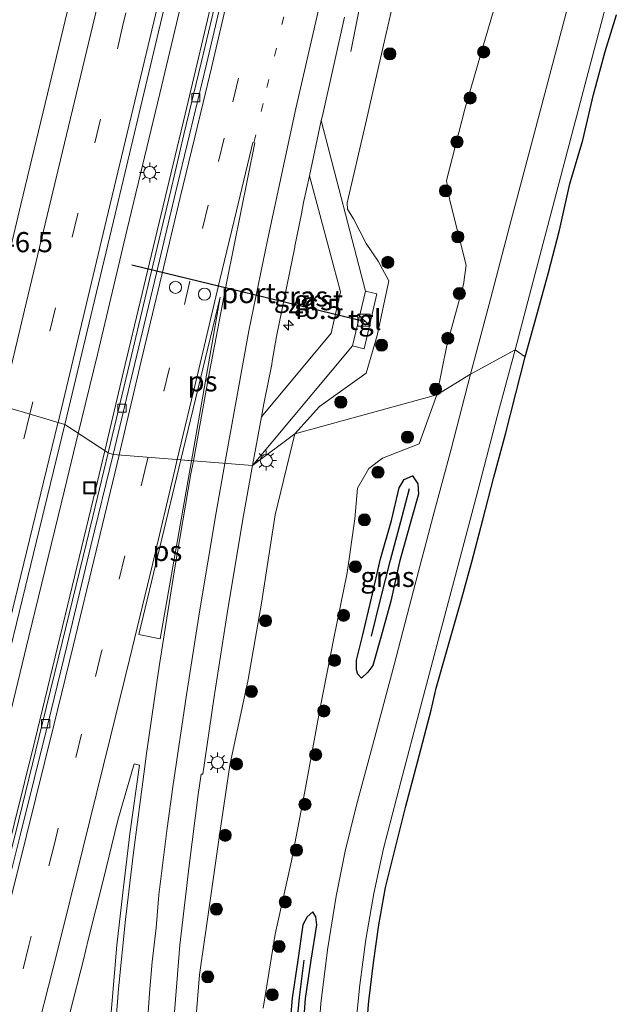
# Model space of a CAD drawing. Units: metres. Extents: x 100000 to 110010, y 443747 to 450001.
# Drawn here: x 104659 to 104734, y 446482 to 446605 of the extents above; entities that cross this region are included whole.
import ezdxf
from ezdxf.enums import TextEntityAlignment as Align

# ---------------------------------------------------------------- set-up
doc = ezdxf.new("R2010")
doc.units = ezdxf.units.M
doc.linetypes.add('VW-1-3_STREEP', pattern=[4, 1, -3])
doc.linetypes.add('VW-3-9_STREEP', pattern=[12, 3, -9])
doc.layers.get('0').update_dxf_attribs({"lineweight": 25})
for name, color, linetype, lineweight in [('B-ME-AM-KILOMETR-S-B1', 7, 'Continuous', 18), ('B-ME-BV-GELEIDECONSTRUCTIE-GELEIDERAIL-L-B1', 213, 'BV-GELEIDERAIL', 18), ('B-ME-GR-BOOM-S-B1', 93, 'Continuous', 18), ('B-ME-GW-INSTEEKWATERGANG-L-B1', 10, 'Continuous', 25), ('B-ME-GW-KRUINLIJN-L-B1', 93, 'Continuous', 18), ('B-ME-GW-TEENLIJN-L-B1', 93, 'Continuous', 18), ('B-ME-GW-WATERGANG-GREPPEL-L-B1', 10, 'Continuous', 25), ('B-ME-IE-GRASLAND-GV-B6', 93, 'Continuous', 18), ('B-ME-IE-HULPGEOMETRIE-L-B1', 53, 'Continuous', 18), ('B-ME-IE-INRICHTINGSELEMENT-S-B1', 253, 'Continuous', 18), ('B-ME-IE-MEUBILAIR_WEGMEUBILAIR-LICHTMAST-S-B1', 8, 'Continuous', 18), ('B-ME-KG-KADASTRAAL-OPNAMEDTMGRENS-L-B1', 10, 'Continuous', 25), ('B-ME-VH-VERH_SOORT-BITUMEN-GV-B6', 8, 'IE-TERREINAFSCHEIDING-NATUURLIJK-HOUTWAL', 18), ('B-ME-VH-VERH_SOORT-GV-B6', 8, 'Continuous', 18), ('B-ME-VH-VERH_SOORT-TEGELS-GV-B6', 8, 'Continuous', 18), ('B-ME-VV-KOLK-S-B1', 8, 'Continuous', 18), ('B-ME-VW-DRIP-S-B1', 8, 'Continuous', 18), ('B-ME-VW-MARKERING-13STREEP-045-L-B1', 255, 'VW-1-3_STREEP', 18), ('B-ME-VW-MARKERING-39STREEP-015-L-B1', 255, 'VW-3-9_STREEP', 18), ('B-ME-VW-MARKERING-STREEP-015-L-B1', 7, 'Continuous', 18), ('B-ME-VW-MARKERING-VLAKMARK-GV-B6', 7, 'Continuous', 18), ('B-ME-VW-PORTAAL-L-B1', 10, 'Continuous', 25)]:
    doc.layers.add(name, color=color, linetype=linetype, lineweight=lineweight)
doc.styles.add('NLCS-ISO', font='NLCS-ISO.TTF')
doc.linetypes.add('BV-GELEIDERAIL', pattern='A,10,-3,[108,NLCS.SHX,S=1,R=0,X=0,Y=0],-3', length=16)
doc.linetypes.add('IE-TERREINAFSCHEIDING-NATUURLIJK-HOUTWAL', pattern='A,7,-1.5,[67,NLCS.SHX,S=0.75,R=45,X=0,Y=0],-1.5,7,-1.5,[70,NLCS.SHX,S=0.75,R=0,X=0,Y=0],-1.5', length=20)

# ---------------------------------------------------------------- blocks, each defined once
blk = doc.blocks.new('kast')
blk.add_line((-0.75, -0.75), (0.75, 0.75))
blk.add_lwpolyline([(-0.75, 0.75), (0.75, 0.75), (0.75, -0.75), (-0.75, -0.75)], close=True)
blk = doc.blocks.new('dtb')
blk.add_circle((0, 0), 0.75)
blk = doc.blocks.new('put')
for p, q in [((0.75, 0.75), (-0.75, 0.75)), ((-0.75, 0.75), (-0.75, -0.75)), ((0.75, -0.75), (0.75, 0.75)), ((-0.75, -0.75), (0.75, -0.75))]:
    blk.add_line(p, q)
blk.add_lwpolyline([(-0.625, 0.625), (0.625, 0.625), (0.625, -0.625), (-0.625, -0.625)], close=True)
blk = doc.blocks.new('boom')
blk.add_hatch(color=256).paths.add_polyline_path([(-0.75, 0, 1), (0.75, 0, 1)])
blk.add_circle((0, 0), 0.75)
blk = doc.blocks.new('hecto')
for p, q in [((0, 0.625), (-0.625, 0)), ((0, -0.625), (0, 0.625)), ((-0.625, 0), (0.625, 0)), ((0.625, 0), (0, -0.625))]:
    blk.add_line(p, q)
blk = doc.blocks.new('kolk')
blk.add_lwpolyline([(-0.5, -0.5), (0.5, -0.5), (0.5, 0.5), (-0.5, 0.5)], close=True)
blk = doc.blocks.new('lantaarnpaal')
for p, q in [((0, 0.75), (0, 1.25)), ((-0.75, 0), (-1.25, 0)), ((-0.88, 0.88), (-0.53, 0.53)), ((0.53, 0.53), (0.88, 0.88)), ((0.75, 0), (1.25, 0)), ((-0.53, -0.53), (-0.88, -0.88)), ((0, -0.75), (0, -1.25)), ((0.53, -0.53), (0.88, -0.88))]:
    blk.add_line(p, q)
blk.add_circle((0, 0), 0.75)

msp = doc.modelspace()

# ---------------------------------------------------------------- linework, layer by layer
at = {"layer": 'B-ME-BV-GELEIDECONSTRUCTIE-GELEIDERAIL-L-B1'}
for points in [[(104698.413, 446690.506, 2.943), (104698.142, 446688.954, 2.911), (104696.058, 446678.474, 2.655), (104692.811, 446664.202, 2.293), (104689.391, 446649.968, 1.979), (104685.053, 446631.814, 1.606), (104680.734, 446613.667, 1.234), (104676.419, 446595.537, 0.919), (104672.371, 446578.691, 0.616), (104668.682, 446563.132, 0.288), (104666.3159, 446553.3544, 0.137)], [(104701.6, 446686.698, 2.448), (104700.564, 446682.554, 2.372), (104699.905, 446679.97, 2.31), (104699.419, 446677.328, 2.246), (104698.942, 446674.706, 2.207), (104698.045, 446670.809, 2.115), (104694.318, 446655.237, 1.742), (104690.666, 446639.685, 1.464), (104686.962, 446624.112, 1.18), (104683.264, 446608.561, 0.936), (104679.56, 446592.995, 0.661), (104675.842, 446577.451, 0.383), (104672.122, 446561.886, 0.123), (104669.5856, 446551.1991, -0.057)], [(104700.122, 446600.769, -0.01), (104701.889, 446609.769, -0.02), (104703.862, 446620, 0.639), (104706.765, 446632.956, 0.918), (104709.292, 446643.499, 1.068), (104712.076, 446655.159, 1.339), (104713.314, 446660.373, 1.372), (104715.394, 446670.212, 2.454)], [(104666.3159, 446553.3544, 0.137), (104664.609, 446546.301, 0.028), (104660.176, 446528.124, -0.229)], [(104669.5856, 446551.1991, -0.057), (104668.43, 446546.33, -0.139), (104664.695, 446530.745, -0.375), (104660.941, 446515.215, -0.606), (104657.08, 446499.695, -0.836), (104653.193, 446484.2, -1.022), (104649.215, 446468.714, -1.195), (104644.803, 446451.964, -1.356), (104640.654, 446436.544, -1.507), (104636.338, 446421.124, -1.667), (104631.919, 446405.769, -1.793), (104626.651, 446387.841, -1.908), (104622.333, 446373.837, -1.995), (104617.485, 446358.587, -2.02), (104614.695, 446350.086, -2.026), (104611.819, 446341.801, -2.028), (104607.908, 446330.43, -2.057), (104605.995, 446324.933, -2.072), (104603.949, 446319.127, -2.086), (104599.754, 446307.266, -2.195), (104594.131, 446292.274, -2.192), (104588.954, 446278.577, -2.226)], [(104660.176, 446528.124, -0.229), (104656.094, 446511.29, -0.508), (104651.916, 446494.426, -0.765), (104648.066, 446478.932, -0.946), (104643.913, 446462.163, -1.134), (104639.998, 446446.638, -1.318), (104638.261, 446440.221, -1.384), (104636.165, 446432.5, -1.471), (104634.123, 446424.776, -1.574), (104631.399, 446414.458, -1.685), (104627.402, 446400.353, -1.813), (104624.048, 446389.011, -1.879), (104619.617, 446375.04, -1.945), (104614.791, 446359.792, -2.013), (104611.965, 446350.976, -2.028), (104600.466, 446315.154, -2.08), (104597.787, 446307.855, -2.187), (104592.376, 446292.805, -2.206), (104587.193, 446279.068, -2.234)]]:
    msp.add_polyline3d(points, dxfattribs=at)
at = {"layer": 'B-ME-GW-INSTEEKWATERGANG-L-B1'}
for points in [[(104708.504, 446545.795, -4.996), (104707.658, 446542.746, -4.992), (104706.156, 446537.43, -4.997), (104705.08, 446532.547, -4.972), (104703.891, 446528.168, -5.014), (104702.845, 446524.527, -4.964), (104702.232, 446523.709, -4.939), (104701.461, 446522.982, -4.932), (104700.978, 446523.466, -4.928), (104700.834, 446523.992, -4.966), (104700.836, 446525.188, -5.036), (104701.559, 446528.179, -4.994), (104702.687, 446532.882, -5.001), (104703.815, 446537.789, -5.002), (104705.172, 446542.526, -5.041), (104706.102, 446546.604, -4.985), (104706.727, 446547.627, -4.933), (104707.785, 446548.099, -4.998), (104708.413, 446547.101, -4.967), (104708.504, 446545.795, -4.996)], [(104694.084, 446477.572, -5.048), (104694.508, 446483.228, -5.05), (104695.198, 446487.991, -5.014), (104695.892, 446492.377, -4.991), (104695.78, 446493.34, -4.999), (104695.399, 446493.982, -5.017), (104694.691, 446493.371, -5.003), (104694.168, 446492.339, -5.035), (104693.546, 446487.96, -5.06), (104692.85, 446483.274, -5.052), (104692.446, 446478.454, -5.054)]]:
    msp.add_polyline3d(points, dxfattribs=at)
at = {"layer": 'B-ME-GW-KRUINLIJN-L-B1'}
for points in [[(104693.188, 446553.304, -0.557), (104696.231, 446556.708, -0.552), (104702.04, 446560.814, -0.685), (104703.37, 446565.5, -0.607), (104704.851, 446572.271, -0.67), (104703.53, 446574.741, -0.523), (104702.022, 446576.936, -0.303), (104700.457, 446579.969, -0.112), (104699.708, 446581.173, -0.024), (104699.653, 446581.974, -0.076), (104701.952, 446591.747, -0.016), (104703.942, 446600.482, 0.066), (104705.337, 446606.598, 0.199), (104707.509, 446616.44, 0.42), (104708.965, 446624.919, 0.652), (104711.021, 446633.064, 0.82), (104712.943, 446640.075, 0.956), (104714.909, 446649.466, 1.107), (104717.307, 446658.783, 1.269), (104719.82, 446670.594, 1.475), (104719.891, 446674.321, 1.364), (104717.543, 446673.459, 1.504)], [(104680.593, 446476.96, -1.456), (104681.365, 446486.171, -1.406), (104682.613, 446495.083, -1.283), (104683.82, 446503.496, -1.169), (104685.1, 446512.193, -0.993), (104687.369, 446522.808, -0.957), (104689.056, 446532.267, -0.816), (104690.74, 446543.253, -0.582), (104693.188, 446553.304, -0.557)]]:
    msp.add_polyline3d(points, dxfattribs=at)
at = {"layer": 'B-ME-GW-TEENLIJN-L-B1'}
for points in [[(104719.673, 446685.021, -3.892), (104722.151, 446684.48, -4.058), (104726.401, 446680.71, -4.44), (104730.157, 446675.5, -4.468), (104733.674, 446668.482, -4.736), (104729.586, 446646.869, -4.931), (104726.99, 446637.712, -4.937), (104724.432, 446628.486, -4.949), (104721.689, 446619.297, -4.829), (104719.07, 446610.068, -4.873), (104716.562, 446601.573, -4.896), (104714.266, 446593.586, -4.902), (104711.979, 446584.752, -4.795), (104712.385, 446582.268, -4.806), (104714.437, 446574.237, -5.082), (104714.102, 446571.84, -4.989), (104712.033, 446564.272, -4.83), (104710.8, 446558.122, -4.837)], [(104710.8, 446558.122, -4.837), (104708.583, 446552.054, -4.892), (104704.061, 446550.276, -4.683), (104702.368, 446548.996, -4.684), (104700.929, 446546.56, -4.64), (104700.623, 446542.758, -4.743), (104699.682, 446536.055, -4.714), (104698.011, 446527.956, -4.787), (104696.303, 446519.272, -4.808), (104694.505, 446509.364, -4.836), (104692.744, 446500.304, -4.773), (104690.751, 446491.19, -4.754), (104689.227, 446482.012, -4.605)]]:
    msp.add_polyline3d(points, dxfattribs=at)
at = {"layer": 'B-ME-GW-WATERGANG-GREPPEL-L-B1'}
for points in [[(104702.705, 446528.195, -5.711), (104703.803, 446532.743, -5.736), (104705.037, 446537.608, -5.747), (104706.5, 446543.047, -5.774), (104707.408, 446546.525, -5.721)], [(104694.3, 446487.97, -5.512), (104693.702, 446483.357, -5.495), (104693.278, 446478.544, -5.53)]]:
    msp.add_polyline3d(points, dxfattribs=at)
at = {"layer": 'B-ME-IE-GRASLAND-GV-B6'}
for points in [[(104702.226, 446685.949, 1.711), (104701.361, 446682.338, 1.628), (104698.474, 446670.382, 1.361), (104695.756, 446659.069, 1.089), (104692.999, 446647.565, 0.87), (104690.115, 446635.278, 0.637), (104687.365, 446623.789, 0.445), (104684.29, 446610.787, 0.257), (104681.551, 446599.36, 0.074), (104679.402, 446590.465, -0.119), (104677.8, 446583.492, -0.223), (104675.362, 446573.317, -0.392), (104672.702, 446562.151, -0.586), (104670, 446550.926, -0.752), (104664.625, 446554.469, -0.566), (104670.662, 446579.702, -0.085), (104676.26, 446603.186, 0.382), (104682.268, 446628.324, 0.877), (104685.676, 446642.581, 1.179), (104689.458, 446658.564, 1.507), (104694.874, 446681.094, 1.993), (104697.418, 446691.695, 2.218), (104702.226, 446685.949, 1.711)], [(104719.07, 446610.068, -4.873), (104716.562, 446601.573, -4.896), (104714.266, 446593.586, -4.902), (104711.979, 446584.752, -4.795), (104712.385, 446582.268, -4.806), (104714.437, 446574.237, -5.082), (104714.102, 446571.84, -4.989), (104712.033, 446564.272, -4.83), (104710.8, 446558.122, -4.837), (104693.188, 446553.304, -0.557), (104696.231, 446556.708, -0.552), (104702.04, 446560.814, -0.685), (104703.37, 446565.5, -0.607), (104704.851, 446572.271, -0.67), (104703.53, 446574.741, -0.523), (104702.022, 446576.936, -0.303), (104700.457, 446579.969, -0.112), (104699.708, 446581.173, -0.024), (104699.653, 446581.974, -0.076), (104701.952, 446591.747, -0.016), (104703.942, 446600.482, 0.066), (104705.337, 446606.598, 0.199)], [(104727.208, 446606.959, -4.913), (104724.751, 446597.713, -4.9), (104722.326, 446588.49, -4.907), (104719.864, 446579.214, -4.906), (104717.435, 446570.008, -4.897), (104714.978, 446560.688, -4.906), (104710.8, 446558.122, -4.837), (104712.033, 446564.272, -4.83), (104714.102, 446571.84, -4.989), (104714.437, 446574.237, -5.082), (104712.385, 446582.268, -4.806), (104711.979, 446584.752, -4.795), (104714.266, 446593.586, -4.902), (104716.562, 446601.573, -4.896), (104719.07, 446610.068, -4.873)], [(104733.072, 446605.301, -5.12), (104731.667, 446600.745, -5.085), (104730.241, 446595.407, -5.082), (104728.92, 446589.757, -5.097), (104727.294, 446584.327, -4.997), (104726.01, 446578.58, -5.11), (104724.628, 446573.34, -5.11), (104723.262, 446568.351, -5.094), (104721.733, 446562.853, -5.023), (104720.494, 446563.745, -4.916), (104722.947, 446573.044, -4.905), (104725.374, 446582.295, -4.917), (104727.584, 446590.634, -4.916), (104729.781, 446598.919, -4.932), (104732.206, 446608.162, -4.938)], [(104664.963, 446605.787, 0.137), (104659.197, 446581.769, -0.375), (104653.478, 446557.771, -0.814), (104642.006, 446567.23, -1.427), (104643.933, 446571.741, -1.244), (104645.842, 446579.341, -1.086), (104648.969, 446585.868, -0.862), (104655.49, 446595.264, -0.461), (104657.664, 446604.69, 0.056)], [(104705.337, 446606.598, 0.199), (104703.942, 446600.482, 0.066), (104701.952, 446591.747, -0.016), (104699.653, 446581.974, -0.076), (104699.708, 446581.173, -0.024), (104700.457, 446579.969, -0.112), (104702.022, 446576.936, -0.303), (104703.53, 446574.741, -0.523), (104704.851, 446572.271, -0.67), (104703.37, 446565.5, -0.607), (104702.04, 446560.814, -0.685), (104696.231, 446556.708, -0.552), (104693.188, 446553.304, -0.557), (104687.934, 446549.3549, -0.3144), (104700.329, 446564.238, -0.418), (104701.778, 446563.862, -0.366), (104703.348, 446570.695, -0.771), (104701.944, 446571.023, -0.406), (104696.4608, 446592.1728, 0.2895), (104696.587, 446592.757, 0.296), (104699.316, 446605.029, 0.492)], [(104694.9794, 446585.313, 0.2137), (104698.847, 446570.935, -0.307), (104697.676, 446565.777, -0.328), (104689.0261, 446555.4038, -0.2156), (104689.32, 446557.032, -0.189), (104689.363, 446557.24, -0.178), (104690.338, 446561.905, -0.091), (104690.355, 446562.32, -0.087), (104690.898, 446565.376, -0.059), (104693.167, 446576.484, 0.127), (104693.187, 446576.583, 0.13), (104693.985, 446580.597, 0.168), (104694.263, 446581.996, 0.177), (104694.9794, 446585.313, 0.2137)], [(104700.673, 446479.15, -4.901), (104701.242, 446484.891, -4.906), (104701.976, 446490.537, -4.911), (104702.979, 446496.239, -4.9), (104704.183, 446501.817, -4.895), (104706.316, 446510.111, -4.9), (104708.771, 446519.381, -4.91), (104711.206, 446528.613, -4.913), (104713.43, 446536.981, -4.915), (104715.86, 446546.243, -4.916), (104718.28, 446555.447, -4.926), (104720.494, 446563.745, -4.916), (104721.733, 446562.853, -5.023)], [(104721.733, 446562.853, -5.023), (104720.575, 446558.288, -5.086), (104719.3, 446553.265, -5.13), (104717.868, 446547.925, -5.102), (104716.491, 446542.624, -5.088), (104715.119, 446537.427, -5.081), (104713.9, 446532.901, -5.085), (104712.058, 446526.513, -5.018), (104710.704, 446521.722, -5.008), (104710.092, 446518.998, -5.007), (104708.397, 446512.528, -5.041), (104706.929, 446507.086, -5.039), (104705.563, 446501.606, -5.007), (104704.408, 446496.973, -5.001), (104703.579, 446492.363, -4.911), (104702.951, 446487.63, -4.96), (104702.344, 446482.885, -5.009), (104701.9, 446477.498, -5.023)], [(104689.227, 446482.012, -4.605), (104690.751, 446491.19, -4.754), (104692.744, 446500.304, -4.773), (104694.505, 446509.364, -4.836), (104696.303, 446519.272, -4.808), (104698.011, 446527.956, -4.787), (104699.682, 446536.055, -4.714), (104700.623, 446542.758, -4.743), (104700.929, 446546.56, -4.64), (104702.368, 446548.996, -4.684), (104704.061, 446550.276, -4.683), (104708.583, 446552.054, -4.892), (104710.8, 446558.122, -4.837), (104714.978, 446560.688, -4.906)], [(104714.978, 446560.688, -4.906), (104712.574, 446551.39, -4.913), (104710.346, 446543.126, -4.908), (104707.897, 446533.859, -4.916), (104705.485, 446524.626, -4.903), (104703.276, 446516.285, -4.886), (104700.792, 446507.063, -4.881), (104699.418, 446501.503, -4.89), (104698.291, 446495.912, -4.891), (104697.209, 446489.253, -4.909), (104696.415, 446482.614, -4.893), (104695.898, 446475.905, -4.892)], [(104680.593, 446476.96, -1.456), (104681.365, 446486.171, -1.406), (104682.613, 446495.083, -1.283), (104683.82, 446503.496, -1.169), (104685.1, 446512.193, -0.993), (104687.369, 446522.808, -0.957), (104689.056, 446532.267, -0.816), (104690.74, 446543.253, -0.582), (104693.188, 446553.304, -0.557), (104710.8, 446558.122, -4.837)], [(104710.8, 446558.122, -4.837), (104708.583, 446552.054, -4.892), (104704.061, 446550.276, -4.683), (104702.368, 446548.996, -4.684), (104700.929, 446546.56, -4.64), (104700.623, 446542.758, -4.743), (104699.682, 446536.055, -4.714), (104698.011, 446527.956, -4.787), (104696.303, 446519.272, -4.808), (104694.505, 446509.364, -4.836), (104692.744, 446500.304, -4.773), (104690.751, 446491.19, -4.754), (104689.227, 446482.012, -4.605)], [(104586.071, 446278.598, -2.944), (104590.278, 446289.68, -2.954), (104595.009, 446302.791, -2.894), (104599.505, 446315.59, -2.812), (104611.784, 446353.215, -2.723), (104614.596, 446362.41, -2.693), (104618.246, 446374.702, -2.623), (104620.227, 446381.439, -2.604), (104623.792, 446393.885, -2.505), (104627.206, 446405.974, -2.455), (104630.848, 446419.133, -2.346), (104633.868, 446430.375, -2.215), (104640.774, 446456.923, -1.915), (104644.373, 446471.57, -1.785), (104648.239, 446487.295, -1.595), (104652.965, 446506.573, -1.305), (104658.655, 446529.761, -0.955), (104664.625, 446554.469, -0.566), (104670, 446550.926, -0.752)], [(104677.911, 446477.381, -1.347), (104678.916, 446489.833, -1.24), (104680.071, 446499.737, -1.072), (104681.187, 446508.533, -0.826), (104681.557, 446511.075, -0.793), (104681.755, 446511.047, -0.843), (104683.12, 446520.41, -0.715), (104684.775, 446531.012, -0.573), (104686.733, 446542.702, -0.423), (104687.934, 446549.3549, -0.3144), (104693.188, 446553.304, -0.557)], [(104693.188, 446553.304, -0.557), (104690.74, 446543.253, -0.582), (104689.056, 446532.267, -0.816), (104687.369, 446522.808, -0.957), (104685.1, 446512.193, -0.993), (104683.82, 446503.496, -1.169), (104682.613, 446495.083, -1.283), (104681.365, 446486.171, -1.406), (104680.593, 446476.96, -1.456)], [(104670, 446550.926, -0.752), (104667.329, 446539.772, -0.938), (104664.324, 446527.382, -1.148), (104661.877, 446517.425, -1.281), (104658.526, 446503.709, -1.477), (104655.391, 446491.43, -1.682), (104652.121, 446478.437, -1.826)], [(104708.504, 446545.795, -4.996), (104708.413, 446547.101, -4.967), (104707.785, 446548.099, -4.998), (104706.727, 446547.627, -4.933), (104706.102, 446546.604, -4.985), (104705.172, 446542.526, -5.041), (104703.815, 446537.789, -5.002), (104702.687, 446532.882, -5.001), (104701.559, 446528.179, -4.994), (104700.836, 446525.188, -5.036), (104700.834, 446523.992, -4.966), (104700.978, 446523.466, -4.928), (104701.461, 446522.982, -4.932), (104702.232, 446523.709, -4.939), (104702.845, 446524.527, -4.964), (104703.891, 446528.168, -5.014), (104705.08, 446532.547, -4.972), (104706.156, 446537.43, -4.997), (104707.658, 446542.746, -4.992), (104708.504, 446545.795, -4.996)], [(104708.504, 446545.795, -4.996), (104707.658, 446542.746, -4.992), (104706.156, 446537.43, -4.997), (104705.08, 446532.547, -4.972), (104703.891, 446528.168, -5.014), (104702.845, 446524.527, -4.964), (104702.232, 446523.709, -4.939), (104701.461, 446522.982, -4.932), (104700.978, 446523.466, -4.928), (104700.834, 446523.992, -4.966), (104700.836, 446525.188, -5.036), (104701.559, 446528.179, -4.994), (104702.687, 446532.882, -5.001), (104703.815, 446537.789, -5.002), (104705.172, 446542.526, -5.041), (104706.102, 446546.604, -4.985), (104706.727, 446547.627, -4.933), (104707.785, 446548.099, -4.998), (104708.413, 446547.101, -4.967), (104708.504, 446545.795, -4.996)], [(104663.563, 446474.76, -1.592), (104666.944, 446488.004, -1.442), (104667.53, 446490.495, -1.401), (104669.387, 446497.846, -1.299), (104671.232, 446505.35, -1.18), (104673.236, 446512.348, -1.073), (104673.894, 446512.192, -1.003), (104672.71, 446503.633, -1.089), (104671.856, 446496.312, -1.138), (104671.107, 446489.84, -1.175), (104669.934, 446476.083, -1.159)], [(104692.446, 446478.454, -5.054), (104692.85, 446483.274, -5.052), (104693.546, 446487.96, -5.06), (104694.168, 446492.339, -5.035), (104694.691, 446493.371, -5.003), (104695.399, 446493.982, -5.017), (104695.78, 446493.34, -4.999), (104695.892, 446492.377, -4.991), (104695.198, 446487.991, -5.014), (104694.508, 446483.228, -5.05), (104694.084, 446477.572, -5.048)], [(104694.084, 446477.572, -5.048), (104694.508, 446483.228, -5.05), (104695.198, 446487.991, -5.014), (104695.892, 446492.377, -4.991), (104695.78, 446493.34, -4.999), (104695.399, 446493.982, -5.017), (104694.691, 446493.371, -5.003), (104694.168, 446492.339, -5.035), (104693.546, 446487.96, -5.06), (104692.85, 446483.274, -5.052), (104692.446, 446478.454, -5.054)]]:
    msp.add_polyline3d(points, dxfattribs=at)
at = {"layer": 'B-ME-IE-HULPGEOMETRIE-L-B1'}
msp.add_polyline3d([(104596.834, 446576.718, -5.602), (104597.747, 446571.699, -5.375), (104610.349, 446567.422, -0.674), (104613.9, 446567.118, -0.542), (104624.408, 446566.796, -0.122), (104634.107, 446568.461, -0.536), (104642.006, 446567.23, -1.427), (104653.478, 446557.771, -0.814), (104664.625, 446554.469, -0.566), (104670, 446550.926, -0.752), (104670.629, 446550.734, -0.768), (104687.934, 446549.3549, -0.3144), (104693.188, 446553.304, -0.557), (104710.8, 446558.122, -4.837), (104714.978, 446560.688, -4.906), (104720.494, 446563.745, -4.916), (104721.733, 446562.853, -5.023)], dxfattribs=at)
at = {"layer": 'B-ME-KG-KADASTRAAL-OPNAMEDTMGRENS-L-B1'}
for points in [[(104721.733, 446562.853, -5.023), (104723.262, 446568.351, -5.094), (104724.628, 446573.34, -5.11), (104726.01, 446578.58, -5.11), (104727.294, 446584.327, -4.997), (104728.92, 446589.757, -5.097), (104730.241, 446595.407, -5.082), (104731.667, 446600.745, -5.085), (104733.072, 446605.301, -5.12)], [(104701.9, 446477.498, -5.023), (104702.344, 446482.885, -5.009), (104702.951, 446487.63, -4.96), (104703.579, 446492.363, -4.911), (104704.408, 446496.973, -5.001), (104705.563, 446501.606, -5.007), (104706.929, 446507.086, -5.039), (104708.397, 446512.528, -5.041), (104710.092, 446518.998, -5.007), (104710.704, 446521.722, -5.008), (104712.058, 446526.513, -5.018), (104713.9, 446532.901, -5.085), (104715.119, 446537.427, -5.081), (104716.491, 446542.624, -5.088), (104717.868, 446547.925, -5.102), (104719.3, 446553.265, -5.13), (104720.575, 446558.288, -5.086), (104721.733, 446562.853, -5.023)]]:
    msp.add_polyline3d(points, dxfattribs=at)
at = {"layer": 'B-ME-VH-VERH_SOORT-BITUMEN-GV-B6'}
for points in [[(104682.268, 446628.324, 0.877), (104676.26, 446603.186, 0.382), (104670.662, 446579.702, -0.085), (104664.625, 446554.469, -0.566), (104653.478, 446557.771, -0.814)], [(104684.918, 446610.678, 0.262), (104682.199, 446599.167, 0.074), (104680.046, 446590.255, -0.1), (104678.374, 446583.225, -0.195), (104676.028, 446573.247, -0.371), (104673.317, 446562.015, -0.567), (104670.629, 446550.734, -0.768), (104670, 446550.926, -0.752), (104672.702, 446562.151, -0.586), (104675.362, 446573.317, -0.392), (104677.8, 446583.492, -0.223), (104679.402, 446590.465, -0.119), (104681.551, 446599.36, 0.074), (104684.29, 446610.787, 0.257)], [(104699.316, 446605.029, 0.492), (104696.587, 446592.757, 0.296), (104696.4608, 446592.1728, 0.2895), (104694.9794, 446585.313, 0.2137), (104694.263, 446581.996, 0.177), (104693.985, 446580.597, 0.168), (104693.187, 446576.583, 0.13), (104693.167, 446576.484, 0.127), (104690.898, 446565.376, -0.059), (104690.355, 446562.32, -0.087), (104690.338, 446561.905, -0.091), (104689.363, 446557.24, -0.178), (104689.32, 446557.032, -0.189), (104689.0261, 446555.4038, -0.2156), (104687.934, 446549.3549, -0.3144), (104670.629, 446550.734, -0.768), (104673.317, 446562.015, -0.567), (104676.028, 446573.247, -0.371), (104678.374, 446583.225, -0.195), (104680.046, 446590.255, -0.1), (104682.199, 446599.167, 0.074), (104684.918, 446610.678, 0.262)], [(104732.206, 446608.162, -4.938), (104729.781, 446598.919, -4.932), (104727.584, 446590.634, -4.916), (104725.374, 446582.295, -4.917), (104722.947, 446573.044, -4.905), (104720.494, 446563.745, -4.916), (104714.978, 446560.688, -4.906), (104717.435, 446570.008, -4.897), (104719.864, 446579.214, -4.906), (104722.326, 446588.49, -4.907), (104724.751, 446597.713, -4.9), (104727.208, 446606.959, -4.913)], [(104653.478, 446557.771, -0.814), (104659.197, 446581.769, -0.375), (104664.963, 446605.787, 0.137)], [(104695.898, 446475.905, -4.892), (104696.415, 446482.614, -4.893), (104697.209, 446489.253, -4.909), (104698.291, 446495.912, -4.891), (104699.418, 446501.503, -4.89), (104700.792, 446507.063, -4.881), (104703.276, 446516.285, -4.886), (104705.485, 446524.626, -4.903), (104707.897, 446533.859, -4.916), (104710.346, 446543.126, -4.908), (104712.574, 446551.39, -4.913), (104714.978, 446560.688, -4.906), (104720.494, 446563.745, -4.916)], [(104720.494, 446563.745, -4.916), (104718.28, 446555.447, -4.926), (104715.86, 446546.243, -4.916), (104713.43, 446536.981, -4.915), (104711.206, 446528.613, -4.913), (104708.771, 446519.381, -4.91), (104706.316, 446510.111, -4.9), (104704.183, 446501.817, -4.895), (104702.979, 446496.239, -4.9), (104701.976, 446490.537, -4.911), (104701.242, 446484.891, -4.906), (104700.673, 446479.15, -4.901)], [(104574.717, 446282.36, -3.316), (104579.191, 446293.959, -3.326), (104583.234, 446305, -3.276), (104588.476, 446320.106, -3.268), (104600.411, 446356.974, -3.137), (104606.625, 446377.25, -3.027), (104608.846, 446384.809, -2.936), (104612.08, 446396.03, -2.835), (104616.107, 446410.275, -2.745), (104619.331, 446421.767, -2.614), (104622.639, 446433.18, -2.485), (104625.809, 446445.154, -2.375), (104629.36, 446459.019, -2.185), (104633.482, 446475.617, -2.045), (104636.979, 446490.015, -1.875), (104641.746, 446509.39, -1.585), (104647.349, 446532.356, -1.265), (104653.478, 446557.771, -0.814), (104664.625, 446554.469, -0.566)], [(104664.625, 446554.469, -0.566), (104658.655, 446529.761, -0.955), (104652.965, 446506.573, -1.305), (104648.239, 446487.295, -1.595), (104644.373, 446471.57, -1.785), (104640.774, 446456.923, -1.915), (104633.868, 446430.375, -2.215), (104630.848, 446419.133, -2.346), (104627.206, 446405.974, -2.455), (104623.792, 446393.885, -2.505), (104620.227, 446381.439, -2.604), (104618.246, 446374.702, -2.623), (104614.596, 446362.41, -2.693), (104611.784, 446353.215, -2.723), (104599.505, 446315.59, -2.812), (104595.009, 446302.791, -2.894), (104590.278, 446289.68, -2.954), (104586.071, 446278.598, -2.944)], [(104670.629, 446550.734, -0.768), (104667.884, 446539.391, -0.926), (104664.93, 446527.104, -1.127), (104662.529, 446517.267, -1.281), (104659.124, 446503.595, -1.493), (104655.969, 446491.033, -1.668), (104652.695, 446478.032, -1.807), (104649.929, 446467.121, -1.927), (104646.881, 446455.652, -2.036), (104643.916, 446444.567, -2.145), (104640.868, 446433.316, -2.249), (104637.736, 446422.061, -2.347), (104634.312, 446410.059, -2.451), (104630.884, 446398.371, -2.562), (104627.772, 446387.898, -2.625), (104624.478, 446377.239, -2.695), (104620.947, 446365.931, -2.739), (104617.533, 446355.171, -2.772), (104615.582, 446349.275, -2.804), (104603.781, 446315.109, -2.857), (104601.739, 446309.485, -2.877), (104595.666, 446293.237, -2.95), (104591.701, 446282.935, -2.973)], [(104591.701, 446282.935, -2.973), (104595.666, 446293.237, -2.95), (104601.739, 446309.485, -2.877), (104603.781, 446315.109, -2.857), (104615.582, 446349.275, -2.804), (104617.533, 446355.171, -2.772), (104620.947, 446365.931, -2.739), (104624.478, 446377.239, -2.695), (104627.772, 446387.898, -2.625), (104630.884, 446398.371, -2.562), (104634.312, 446410.059, -2.451), (104637.736, 446422.061, -2.347), (104640.868, 446433.316, -2.249), (104643.916, 446444.567, -2.145), (104646.881, 446455.652, -2.036), (104649.929, 446467.121, -1.927), (104652.695, 446478.032, -1.807), (104655.969, 446491.033, -1.668), (104659.124, 446503.595, -1.493), (104662.529, 446517.267, -1.281), (104664.93, 446527.104, -1.127), (104667.884, 446539.391, -0.926), (104670.629, 446550.734, -0.768), (104687.934, 446549.3549, -0.3144)], [(104652.121, 446478.437, -1.826), (104655.391, 446491.43, -1.682), (104658.526, 446503.709, -1.477), (104661.877, 446517.425, -1.281), (104664.324, 446527.382, -1.148), (104667.329, 446539.772, -0.938), (104670, 446550.926, -0.752), (104670.629, 446550.734, -0.768)], [(104687.934, 446549.3549, -0.3144), (104686.733, 446542.702, -0.423), (104684.775, 446531.012, -0.573), (104683.12, 446520.41, -0.715), (104681.755, 446511.047, -0.843), (104681.557, 446511.075, -0.793), (104681.187, 446508.533, -0.826), (104680.071, 446499.737, -1.072), (104678.916, 446489.833, -1.24), (104677.911, 446477.381, -1.347)], [(104669.934, 446476.083, -1.159), (104671.107, 446489.84, -1.175), (104671.856, 446496.312, -1.138), (104672.71, 446503.633, -1.089), (104673.894, 446512.192, -1.003), (104673.236, 446512.348, -1.073), (104671.232, 446505.35, -1.18), (104669.387, 446497.846, -1.299), (104667.53, 446490.495, -1.401), (104666.944, 446488.004, -1.442), (104663.563, 446474.76, -1.592)]]:
    msp.add_polyline3d(points, dxfattribs=at)
at = {"layer": 'B-ME-VH-VERH_SOORT-GV-B6'}
msp.add_polyline3d([(104696.4608, 446592.1728, 0.2895), (104701.944, 446571.023, -0.406), (104700.329, 446564.238, -0.418), (104687.934, 446549.3549, -0.3144), (104689.0261, 446555.4038, -0.2156), (104697.676, 446565.777, -0.328), (104698.847, 446570.935, -0.307), (104694.9794, 446585.313, 0.2137), (104696.4608, 446592.1728, 0.2895)], dxfattribs=at)
at = {"layer": 'B-ME-VH-VERH_SOORT-TEGELS-GV-B6'}
msp.add_polyline3d([(104701.944, 446571.023, -0.406), (104703.348, 446570.695, -0.771), (104701.778, 446563.862, -0.366), (104700.329, 446564.238, -0.418), (104701.944, 446571.023, -0.406)], dxfattribs=at)
at = {"layer": 'B-ME-VW-MARKERING-13STREEP-045-L-B1'}
msp.add_polyline3d([(104688.106, 446589.424, 0.092), (104689.718, 446596.303, 0.214), (104692.769, 446609.057, 0.426), (104695.575, 446620.897, 0.611), (104698.378, 446632.717, 0.814), (104701.184, 446644.528, 1.02), (104703.966, 446656.357, 1.252), (104706.795, 446668.167, 1.527), (104709.0772, 446677.7611, 1.7403)], dxfattribs=at)
at = {"layer": 'B-ME-VW-MARKERING-39STREEP-015-L-B1'}
for points in [[(104693.794, 446696.027, 2.241), (104690.441, 446681.978, 1.953), (104685.077, 446659.441, 1.47), (104681.426, 446644.175, 1.142), (104681.429, 446644.101, 1.148), (104677.778, 446628.893, 0.807), (104671.855, 446604.013, 0.347), (104666.26, 446580.612, -0.12), (104660.3119, 446555.7466, -0.5771)], [(104706.11, 446681.307, 1.711), (104703.435, 446670.096, 1.468), (104700.657, 446658.456, 1.201), (104697.906, 446646.83, 0.979), (104695.17, 446635.205, 0.741), (104692.404, 446623.611, 0.562), (104688.934, 446609.041, 0.341), (104686.2, 446597.429, 0.145), (104684.419, 446590.008, -0.003), (104682.412, 446581.686, -0.115), (104680.16, 446572.252, -0.283), (104677.639, 446561.508, -0.467), (104674.9684, 446550.3882, -0.6668)], [(104660.3119, 446555.7466, -0.5771), (104660.274, 446555.588, -0.58), (104654.298, 446530.918, -1), (104648.656, 446507.77, -1.37), (104643.827, 446488.029, -1.66), (104640.152, 446472.979, -1.84), (104636.29, 446457.488, -1.97), (104629.535, 446431.527, -2.27), (104626.408, 446419.919, -2.4), (104622.974, 446407.432, -2.53), (104619.474, 446394.951, -2.6), (104615.909, 446382.644, -2.7), (104613.811, 446375.48, -2.71), (104610.301, 446363.879, -2.78), (104607.372, 446354.416, -2.82), (104595.322, 446317.193, -2.95), (104590.505, 446303.382, -2.99), (104586.077, 446291.293, -3.04), (104581.832, 446280.102, -3.01)], [(104674.9684, 446550.3882, -0.6668), (104674.819, 446549.766, -0.678), (104672.069, 446538.157, -0.874), (104669.17, 446526.102, -1.031), (104666.725, 446516.022, -1.203), (104663.39, 446502.577, -1.421), (104660.197, 446489.803, -1.577), (104656.942, 446477.034, -1.734)]]:
    msp.add_polyline3d(points, dxfattribs=at)
at = {"layer": 'B-ME-VW-MARKERING-STREEP-015-L-B1'}
for points in [[(104690.918, 446699.463, 2.173), (104690.588, 446698.067, 2.149), (104690.011, 446695.648, 2.104), (104689.429, 446693.219, 2.051), (104687.68, 446685.926, 1.893), (104687.098, 446683.498, 1.84), (104686.514, 446681.071, 1.79), (104685.929, 446678.64, 1.74), (104684.759, 446673.779, 1.64), (104684.173, 446671.347, 1.59), (104683.587, 446668.908, 1.539), (104683.006, 446666.467, 1.488), (104681.848, 446661.603, 1.386), (104681.559, 446660.346, 1.342), (104677.125, 446641.687, 0.963), (104672.617, 446623.004, 0.561), (104668.624, 446606.096, 0.28), (104664.364, 446588.351, -0.088), (104659.85, 446569.496, -0.468), (104656.8117, 446556.7835, -0.6985)], [(104696.69, 446692.565, 2.264), (104693.966, 446681.17, 2.025), (104688.576, 446658.541, 1.543), (104685.02, 446643.534, 1.224), (104681.385, 446628.356, 0.907), (104675.448, 446603.403, 0.428), (104669.83, 446579.894, -0.05), (104663.8094, 446554.7106, -0.5283)], [(104703.233, 446684.746, 1.774), (104702.598, 446682.04, 1.643), (104699.803, 446670.32, 1.379), (104696.996, 446658.633, 1.122), (104694.239, 446646.972, 0.893), (104691.487, 446635.227, 0.646), (104688.692, 446623.49, 0.455), (104685.584, 446610.462, 0.265), (104682.822, 446598.719, 0.083), (104680.757, 446590.129, -0.085), (104678.957, 446582.647, -0.185), (104676.678, 446573.021, -0.371), (104674.117, 446562.3, -0.555), (104671.3672, 446550.6752, -0.7518)], [(104684.4976, 446549.6287, -0.3586), (104685.986, 446557.858, -0.232), (104687.479, 446566.086, -0.103), (104689.787, 446577.33, 0.06), (104693.295, 446593.688, 0.267), (104696.033, 446605.567, 0.47), (104698.91, 446617.798, 0.682), (104701.317, 446627.987, 0.877), (104704.468, 446641.226, 1.087), (104707.921, 446655.691, 1.368), (104710.803, 446667.921, 1.656), (104712.246, 446673.974, 1.8)], [(104687.98, 446589.444, 0.09), (104685.943, 446580.968, -0.036), (104683.887, 446572.395, -0.158), (104681.094, 446560.636, -0.371), (104678.5922, 446550.0994, -0.5698)], [(104688.232, 446589.403, 0.094), (104686.496, 446580.828, -0.009), (104684.748, 446572.187, -0.135), (104682.469, 446560.329, -0.329), (104680.5838, 446549.9406, -0.4883)], [(104663.8094, 446554.7106, -0.5283), (104663.788, 446554.621, -0.53), (104657.798, 446529.941, -0.92), (104652.105, 446506.818, -1.27), (104647.396, 446487.395, -1.56), (104643.562, 446471.818, -1.75), (104639.929, 446457.119, -1.88), (104633.034, 446430.638, -2.17), (104630.015, 446419.348, -2.33), (104626.391, 446406.286, -2.42), (104622.922, 446393.975, -2.48), (104619.342, 446381.606, -2.57), (104617.355, 446374.863, -2.6), (104613.664, 446362.646, -2.68), (104610.816, 446353.409, -2.73), (104598.621, 446315.784, -2.83), (104594.111, 446302.798, -2.89), (104589.403, 446289.897, -2.92), (104585.22, 446278.852, -2.92)], [(104671.3672, 446550.6752, -0.7518), (104671.322, 446550.484, -0.755), (104668.524, 446538.761, -0.938), (104665.658, 446526.929, -1.112), (104663.318, 446517.324, -1.268), (104659.899, 446503.432, -1.484), (104656.684, 446490.651, -1.644), (104653.444, 446477.817, -1.816)], [(104678.5922, 446550.0994, -0.5698), (104678.288, 446548.818, -0.594), (104675.507, 446537.084, -0.784), (104672.654, 446525.291, -0.943), (104670.324, 446515.699, -1.098), (104666.894, 446501.792, -1.315), (104663.692, 446488.957, -1.473), (104660.421, 446476.131, -1.622)], [(104680.5838, 446549.9406, -0.4883), (104680.291, 446548.327, -0.513), (104678.252, 446536.413, -0.695), (104676.363, 446524.401, -0.84), (104674.791, 446513.623, -0.96), (104674.515, 446511.681, -0.967), (104673.146, 446501.323, -1.046), (104672.16, 446493.028, -1.122), (104671.302, 446484.412, -1.126), (104670.785, 446478.057, -1.128)], [(104674.877, 446479.649, -1.231), (104675.166, 446483.872, -1.218), (104675.476, 446487.776, -1.191), (104675.954, 446491.996, -1.164), (104676.303, 446496.076, -1.11), (104677.344, 446504.356, -0.957), (104678.034, 446509.501, -0.894), (104679.718, 446520.892, -0.74), (104681.33, 446531.187, -0.616), (104683.399, 446543.555, -0.452), (104684.4976, 446549.6287, -0.3586)]]:
    msp.add_polyline3d(points, dxfattribs=at)
at = {"layer": 'B-ME-VW-MARKERING-VLAKMARK-GV-B6'}
for points in [[(104679.0357, 446550.064, -0.5212), (104683.893, 446570.252, -0.183), (104680.3468, 446549.9595, -0.4784), (104679.0357, 446550.064, -0.5212)], [(104680.3468, 446549.9595, -0.4784), (104676.487, 446527.873, -0.8), (104673.824, 446528.403, -0.884), (104679.0357, 446550.064, -0.5212), (104680.3468, 446549.9595, -0.4784)]]:
    msp.add_polyline3d(points, dxfattribs=at)
at = {"layer": 'B-ME-VW-PORTAAL-L-B1'}
msp.add_line((104672.956, 446574.287, 8.204), (104701.924, 446567.244, 8.303), dxfattribs=at)

# ---------------------------------------------------------------- block references
at = {"layer": 'B-ME-AM-KILOMETR-S-B1', "rotation": 90}
msp.add_blockref('hecto', (104692.381, 446566.776, -0.163), dxfattribs=at)
at = {"layer": 'B-ME-GR-BOOM-S-B1', "rotation": 90}
for p in [(104704.96, 446600.471, -0.553), (104716.595, 446600.69, -4.898), (104714.929, 446594.976, -4.925), (104713.294, 446589.531, -4.906), (104711.86, 446583.464, -4.8), (104713.396, 446577.738, -4.881), (104704.715, 446574.585, -1.104), (104713.586, 446570.709, -5.028), (104712.16, 446565.159, -4.869), (104703.937, 446564.304, -1.185), (104710.638, 446558.835, -4.837), (104698.886, 446557.23, -1.264), (104707.15, 446552.886, -4.56), (104703.491, 446548.531, -4.791), (104701.807, 446542.631, -4.975), (104700.692, 446536.806, -4.893), (104699.227, 446530.768, -4.907), (104689.551, 446530.1, -1.437), (104698.089, 446525.175, -4.887), (104687.785, 446521.32, -1.377), (104696.781, 446518.903, -4.914), (104695.763, 446513.478, -5.035), (104685.936, 446512.316, -1.414), (104694.433, 446507.312, -4.913), (104684.545, 446503.467, -1.789), (104693.382, 446501.621, -4.992), (104691.989, 446495.193, -5.038), (104683.446, 446494.297, -1.859), (104691.215, 446489.668, -5.031), (104682.372, 446485.908, -1.959), (104690.375, 446483.681, -5.018)]:
    msp.add_blockref('boom', p, dxfattribs=at)
at = {"layer": 'B-ME-IE-INRICHTINGSELEMENT-S-B1', "rotation": 90}
for name, p in [('kast', (104701.75, 446567.4, 1.7)), ('put', (104667.758, 446546.588, -2.078))]:
    msp.add_blockref(name, p, dxfattribs=at)
at = {"layer": 'B-ME-IE-MEUBILAIR_WEGMEUBILAIR-LICHTMAST-S-B1', "rotation": 90}
for p in [(104675.173, 446585.744, -0.357), (104689.639, 446549.997, -0.764), (104683.582, 446512.493, -0.903)]:
    msp.add_blockref('lantaarnpaal', p, dxfattribs=at)
at = {"layer": 'B-ME-VV-KOLK-S-B1', "rotation": 90}
for p in [(104680.905, 446595.024, -0.067), (104671.731, 446556.488, -0.744), (104662.264, 446517.323, -1.332)]:
    msp.add_blockref('kolk', p, dxfattribs=at)
at = {"layer": 'B-ME-VW-DRIP-S-B1', "rotation": 90}
for p in [(104678.38, 446571.48, 8.37), (104681.97, 446570.63, 8.42)]:
    msp.add_blockref('dtb', p, dxfattribs=at)

# ---------------------------------------------------------------- texts
at = {"layer": 'B-ME-AM-KILOMETR-S-B1', "ltscale": 0.2, "style": 'NLCS-ISO'}
for p in [(104656.546, 446575.059, -0.603), (104692.381, 446566.776, -0.163)]:
    msp.add_text('46.5', height=2.5, dxfattribs=at).set_placement(p, align=Align.BOTTOM_LEFT)
at = {"layer": 'B-ME-IE-GRASLAND-GV-B6', "ltscale": 0.2, "style": 'NLCS-ISO'}
for p in [(104693.9365, 446570.3584), (104704.669, 446535.5405), (104704.669, 446535.5405)]:
    msp.add_text('gras', height=2.5, dxfattribs=at).set_placement(p, align=Align.MIDDLE_CENTER)
at = {"layer": 'B-ME-VH-VERH_SOORT-GV-B6', "ltscale": 0.2, "style": 'NLCS-ISO'}
msp.add_text('grst', height=2.5, dxfattribs=at).set_placement((104696.1178, 446569.89), align=Align.MIDDLE_CENTER)
at = {"layer": 'B-ME-VH-VERH_SOORT-TEGELS-GV-B6', "ltscale": 0.2, "style": 'NLCS-ISO'}
msp.add_text('tgl', height=2.5, dxfattribs=at).set_placement((104701.8487, 446567.443), align=Align.MIDDLE_CENTER)
at = {"layer": 'B-ME-VW-MARKERING-VLAKMARK-GV-B6', "ltscale": 0.2, "style": 'NLCS-ISO'}
for p in [(104681.7261, 446559.8201), (104677.3611, 446538.7602)]:
    msp.add_text('ps', height=2.5, dxfattribs=at).set_placement(p, align=Align.MIDDLE_CENTER)
at = {"layer": 'B-ME-VW-PORTAAL-L-B1', "ltscale": 0.2, "style": 'NLCS-ISO'}
msp.add_text('port', height=2.5, dxfattribs=at).set_placement((104687.44, 446570.7655), align=Align.MIDDLE_CENTER)

doc.saveas('drawing.dxf')
